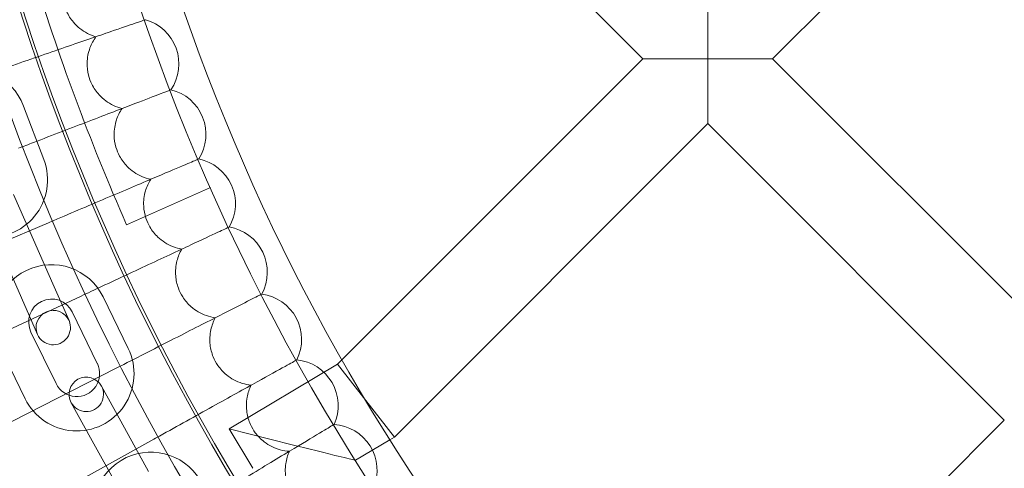
# Model space of a CAD drawing. Units: millimetres. Extents: x 16015 to 21759, y 9904 to 17404.
# Drawn here: x 19917 to 20088, y 13453 to 13531 of the extents above; entities that cross this region are included whole.
import ezdxf

# ---------------------------------------------------------------- set-up
doc = ezdxf.new("R2010")
doc.units = ezdxf.units.MM
doc.header["$MEASUREMENT"] = 0

# ---------------------------------------------------------------- blocks, each defined once
blk = doc.blocks.new('A$C44037128')
at = {"color": 0, "linetype": 'Continuous', "lineweight": 0}
for p, q in [((20105.35, 13581.47), (20047.83, 13523.95)), ((19977.31, 13571.85), (20025.21, 13523.95)), ((20036.52, 13535.27), (20036.52, 13523.95)), ((19938.45, 13530.74), (19938.48, 13530.75)), ((20025.21, 13523.95), (19972.76, 13471.5)), ((20036.52, 13523.95), (20025.21, 13523.95)), ((20036.52, 13512.64), (20036.52, 13523.95)), ((20036.52, 13523.95), (20047.83, 13523.95)), ((20047.83, 13523.95), (20099.53, 13472.25)), ((19942.89, 13518.53), (19942.93, 13518.54)), ((19917.23, 13515.7), (19920.78, 13506.36)), ((20036.52, 13512.64), (19981.88, 13458)), ((20036.52, 13512.64), (20088.22, 13460.94)), ((19947.76, 13506.47), (19947.8, 13506.49)), ((19949.85, 13501.48), (19935.21, 13495.01)), ((19915.51, 13500.26), (19918.33, 13493.85)), ((19895.8, 13484.42), (19921.58, 13495.36)), ((19918.33, 13493.85), (19922.35, 13484.7)), ((19953.05, 13494.6), (19953.08, 13494.61)), ((19912.84, 13491.44), (19916.86, 13482.28)), ((19922.35, 13484.7), (19925.17, 13478.29)), ((19901.89, 13470.74), (19927.27, 13482.58)), ((19919.68, 13475.88), (19916.86, 13482.28)), ((19931.12, 13482.43), (19935.5, 13473.44)), ((19958.75, 13482.91), (19958.78, 13482.93)), ((19925.72, 13479.8), (19930.1, 13470.81)), ((19922.91, 13467.31), (19918.53, 13476.3)), ((19917.52, 13464.68), (19913.14, 13473.67)), ((19964.85, 13471.44), (19964.88, 13471.45)), ((19972.76, 13471.5), (19971.97, 13470.71)), ((19908.45, 13457.29), (19933.4, 13470)), ((19971.97, 13470.71), (19953.08, 13459.41)), ((19971.97, 13470.71), (19976.92, 13464.36)), ((19930.81, 13466.89), (19934.19, 13460.77)), ((19981.88, 13458), (19976.92, 13464.36)), ((19928.94, 13457.86), (19925.56, 13463.99)), ((20088.22, 13460.94), (20026.54, 13399.26)), ((19934.19, 13460.77), (19939.03, 13452.01)), ((19964.05, 13456.66), (19953.08, 13459.41)), ((19953.08, 13459.41), (19957.19, 13452.55)), ((19971.35, 13460.18), (19971.38, 13460.2)), ((19915.48, 13444.07), (19939.97, 13457.65)), ((19928.94, 13457.86), (19933.78, 13449.11)), ((19981.11, 13457.54), (19975.1, 13453.94)), ((19981.88, 13458), (19981.11, 13457.54))]:
    blk.add_line(p, q, dxfattribs=at)
for radius in [392.5, 372.5]:
    blk.add_circle((20290.58, 13651.99), radius, dxfattribs=at)
for centre, radius, start, end in [((20290.58, 13651.99), 448.61, 90, 270), ((20290.58, 13651.99), 440.61, 90, 270), ((20290.58, 13651.99), 440.61, 90, 270), ((20290.58, 13651.99), 430, 90, 270), ((20290.58, 13651.99), 400, 90, 270), ((20290.58, 13651.99), 400, 90, 270), ((20290.58, 13651.99), 392, 90, 270), ((20290.58, 13651.99), 365.5, 187.8627, 270), ((20290.58, 13651.99), 388.5, 196.7773, 203.8329), ((19936.32, 13523.05), 8, 325.6697, 74.3303), ((19907.88, 13512.16), 10, 20.7747, 200.7747), ((19941.04, 13510.77), 8, 327.6697, 76.3303), ((19911.43, 13502.81), 10, 200.7747, 20.7747), ((19946.18, 13498.65), 8, 329.6697, 78.3303), ((19951.74, 13486.73), 8, 331.6697, 80.3303), ((19922.13, 13478.05), 10, 25.9747, 205.9747), ((19922.13, 13478.05), 4, 25.9747, 205.9747), ((19957.71, 13475), 8, 333.6697, 82.3303), ((19922.42, 13477.08), 3, 23.7249, 203.7249), ((19922.42, 13477.08), 3, 203.7249, 23.7249), ((19926.51, 13469.06), 10, 205.9747, 25.9747), ((19964.09, 13463.49), 8, 335.6697, 84.3303), ((19926.51, 13469.06), 4, 205.9747, 25.9747), ((19928.18, 13465.44), 3, 28.9249, 208.9249), ((19928.18, 13465.44), 3, 208.9249, 28.9249), ((19970.87, 13452.21), 8, 337.6697, 86.3303), ((19939.41, 13445.37), 10, 31.1747, 211.1747)]:
    blk.add_arc(centre, radius, start, end, dxfattribs=at)
for points, knots in [([(19925.76, 13540.46), (19925.3, 13539.87), (19924.92, 13539.22), (19924.3, 13537.71), (19924.1, 13536.84), (19924.01, 13535.23), (19924.06, 13534.5), (19924.34, 13533.24), (19924.51, 13532.71), (19925.05, 13531.52), (19925.46, 13530.88), (19926.62, 13529.51), (19927.45, 13528.85), (19928.86, 13528.13), (19929.36, 13527.94), (19929.87, 13527.79)], [0.455672, 0.455672, 0.455672, 0.455672, 0.680736, 0.680736, 0.946508, 0.946508, 1.164509, 1.164509, 1.332924, 1.332924, 1.557372, 1.557372, 1.872314, 1.872314, 2.033594, 2.033594, 2.033594, 2.033594]), ([(19911.55, 13521.48), (19912.6, 13521.84), (19913.66, 13522.21), (19918.13, 13523.75), (19921.45, 13524.89), (19927.54, 13526.99), (19930.24, 13527.92), (19934.22, 13529.29), (19935.65, 13529.78), (19937.56, 13530.44), (19938.15, 13530.64), (19938.45, 13530.74)], [0.751762, 0.751762, 0.751762, 0.751762, 1.087439, 1.087439, 2.175314, 2.175314, 3.265309, 3.265309, 4.133549, 4.133549, 4.864519, 4.864519, 4.864519, 4.864519]), ([(19929.87, 13527.79), (19929.43, 13527.19), (19929.08, 13526.53), (19928.51, 13524.99), (19928.34, 13524.12), (19928.31, 13522.51), (19928.39, 13521.78), (19928.71, 13520.53), (19928.9, 13520.01), (19929.48, 13518.83), (19929.91, 13518.21), (19931.12, 13516.88), (19931.97, 13516.26), (19933.4, 13515.58), (19933.91, 13515.4), (19934.43, 13515.28)], [0.455672, 0.455672, 0.455672, 0.455672, 0.680736, 0.680736, 0.946508, 0.946508, 1.164509, 1.164509, 1.332924, 1.332924, 1.557372, 1.557372, 1.872314, 1.872314, 2.033594, 2.033594, 2.033594, 2.033594]), ([(19916.34, 13508.33), (19917.21, 13508.67), (19918.09, 13509), (19922.34, 13510.64), (19925.64, 13511.9), (19931.71, 13514.23), (19934.42, 13515.27), (19938.49, 13516.84), (19939.97, 13517.41), (19941.97, 13518.17), (19942.59, 13518.41), (19942.89, 13518.53)], [0.805489, 0.805489, 0.805489, 0.805489, 1.087497, 1.087497, 2.175281, 2.175281, 3.265141, 3.265141, 4.16008, 4.16008, 4.918371, 4.918371, 4.918371, 4.918371]), ([(19934.43, 13515.28), (19934.01, 13514.66), (19933.67, 13513.99), (19933.16, 13512.44), (19933.03, 13511.56), (19933.05, 13509.94), (19933.15, 13509.22), (19933.51, 13507.99), (19933.73, 13507.46), (19934.35, 13506.31), (19934.79, 13505.71), (19936.05, 13504.42), (19936.92, 13503.82), (19938.38, 13503.2), (19938.89, 13503.04), (19939.42, 13502.93)], [0.455672, 0.455672, 0.455672, 0.455672, 0.680736, 0.680736, 0.946508, 0.946508, 1.164509, 1.164509, 1.332924, 1.332924, 1.557372, 1.557372, 1.872314, 1.872314, 2.033594, 2.033594, 2.033594, 2.033594]), ([(19921.58, 13495.36), (19922.29, 13495.66), (19923, 13495.96), (19927.05, 13497.68), (19930.31, 13499.07), (19936.35, 13501.63), (19939.06, 13502.78), (19943.2, 13504.54), (19944.74, 13505.19), (19946.81, 13506.07), (19947.45, 13506.34), (19947.76, 13506.47)], [0.854989, 0.854989, 0.854989, 0.854989, 1.087559, 1.087559, 2.175266, 2.175266, 3.265002, 3.265002, 4.184502, 4.184502, 4.968024, 4.968024, 4.968024, 4.968024]), ([(19939.42, 13502.93), (19939.02, 13502.3), (19938.71, 13501.62), (19938.25, 13500.05), (19938.14, 13499.16), (19938.22, 13497.55), (19938.35, 13496.83), (19938.76, 13495.61), (19938.99, 13495.1), (19939.65, 13493.97), (19940.12, 13493.38), (19941.42, 13492.14), (19942.31, 13491.57), (19943.79, 13491), (19944.31, 13490.86), (19944.83, 13490.77)], [0.455672, 0.455672, 0.455672, 0.455672, 0.680736, 0.680736, 0.946508, 0.946508, 1.164509, 1.164509, 1.332924, 1.332924, 1.557372, 1.557372, 1.872314, 1.872314, 2.033594, 2.033594, 2.033594, 2.033594]), ([(19927.27, 13482.58), (19927.83, 13482.84), (19928.4, 13483.1), (19932.25, 13484.9), (19935.48, 13486.4), (19941.46, 13489.2), (19944.16, 13490.45), (19948.36, 13492.41), (19949.94, 13493.15), (19952.08, 13494.15), (19952.74, 13494.45), (19953.05, 13494.6)], [0.900129, 0.900129, 0.900129, 0.900129, 1.087624, 1.087624, 2.175264, 2.175264, 3.264888, 3.264888, 4.206748, 4.206748, 5.01334, 5.01334, 5.01334, 5.01334]), ([(19944.83, 13490.77), (19944.46, 13490.12), (19944.17, 13489.43), (19943.77, 13487.84), (19943.69, 13486.96), (19943.82, 13485.35), (19943.98, 13484.64), (19944.43, 13483.43), (19944.68, 13482.92), (19945.38, 13481.82), (19945.87, 13481.24), (19947.21, 13480.05), (19948.12, 13479.51), (19949.62, 13478.99), (19950.14, 13478.87), (19950.67, 13478.8)], [0.455672, 0.455672, 0.455672, 0.455672, 0.680736, 0.680736, 0.946508, 0.946508, 1.164509, 1.164509, 1.332924, 1.332924, 1.557372, 1.557372, 1.872314, 1.872314, 2.033594, 2.033594, 2.033594, 2.033594]), ([(19933.4, 13470), (19933.84, 13470.22), (19934.27, 13470.44), (19937.94, 13472.31), (19941.12, 13473.93), (19947.05, 13476.95), (19949.73, 13478.32), (19953.96, 13480.47), (19955.58, 13481.3), (19957.76, 13482.41), (19958.43, 13482.75), (19958.75, 13482.91)], [0.940806, 0.940806, 0.940806, 0.940806, 1.08769, 1.08769, 2.175273, 2.175273, 3.264796, 3.264796, 4.226767, 4.226767, 5.054208, 5.054208, 5.054208, 5.054208]), ([(19950.67, 13478.8), (19950.32, 13478.14), (19950.06, 13477.44), (19949.71, 13475.84), (19949.66, 13474.95), (19949.85, 13473.35), (19950.03, 13472.64), (19950.52, 13471.45), (19950.79, 13470.95), (19951.53, 13469.87), (19952.03, 13469.32), (19953.42, 13468.17), (19954.35, 13467.67), (19955.86, 13467.2), (19956.39, 13467.09), (19956.92, 13467.04)], [0.455672, 0.455672, 0.455672, 0.455672, 0.680736, 0.680736, 0.946508, 0.946508, 1.164509, 1.164509, 1.332924, 1.332924, 1.557372, 1.557372, 1.872314, 1.872314, 2.033594, 2.033594, 2.033594, 2.033594]), ([(19939.97, 13457.65), (19940.3, 13457.82), (19940.62, 13458), (19944.11, 13459.94), (19947.25, 13461.68), (19953.09, 13464.92), (19955.75, 13466.39), (19959.99, 13468.74), (19961.63, 13469.65), (19963.85, 13470.88), (19964.53, 13471.26), (19964.85, 13471.44)], [0.976943, 0.976943, 0.976943, 0.976943, 1.087753, 1.087753, 2.175289, 2.175289, 3.264722, 3.264722, 4.24452, 4.24452, 5.090543, 5.090543, 5.090543, 5.090543]), ([(19956.92, 13467.04), (19956.59, 13466.37), (19956.35, 13465.66), (19956.06, 13464.05), (19956.05, 13463.16), (19956.29, 13461.57), (19956.5, 13460.87), (19957.03, 13459.69), (19957.31, 13459.21), (19958.09, 13458.15), (19958.62, 13457.61), (19960.04, 13456.52), (19960.99, 13456.05), (19962.52, 13455.63), (19963.05, 13455.54), (19963.58, 13455.51)], [0.455672, 0.455672, 0.455672, 0.455672, 0.680736, 0.680736, 0.946508, 0.946508, 1.164509, 1.164509, 1.332924, 1.332924, 1.557372, 1.557372, 1.872314, 1.872314, 2.033594, 2.033594, 2.033594, 2.033594]), ([(19946.97, 13445.53), (19947.2, 13445.66), (19947.42, 13445.8), (19950.76, 13447.8), (19953.83, 13449.65), (19959.59, 13453.11), (19962.21, 13454.69), (19966.45, 13457.23), (19968.1, 13458.23), (19970.35, 13459.57), (19971.03, 13459.99), (19971.35, 13460.18)], [1.008485, 1.008485, 1.008485, 1.008485, 1.087813, 1.087813, 2.175309, 2.175309, 3.264663, 3.264663, 4.259978, 4.259978, 5.122281, 5.122281, 5.122281, 5.122281]), ([(19964.05, 13456.66), (19964.06, 13456.65), (19964.06, 13456.65), (19965.37, 13456.32), (19966.68, 13456), (19969.2, 13455.37), (19970.43, 13455.07), (19972.3, 13454.62), (19973.01, 13454.44), (19974.14, 13454.17), (19974.58, 13454.07), (19974.97, 13453.97), (19975.06, 13453.95), (19975.09, 13453.94), (19975.1, 13453.94), (19975.1, 13453.94)], [-3.260031, -3.260031, -3.260031, -3.260031, -3.258265, -3.258265, -2.829072, -2.829072, -2.39719, -2.39719, -2.092063, -2.092063, -1.808304, -1.808304, -1.65307, -1.65307, -1.618077, -1.618077, -1.618077, -1.618077]), ([(19963.58, 13455.51), (19963.27, 13454.83), (19963.06, 13454.11), (19962.83, 13452.49), (19962.84, 13451.6), (19963.14, 13450.02), (19963.37, 13449.32), (19963.94, 13448.17), (19964.25, 13447.69), (19965.06, 13446.67), (19965.6, 13446.15), (19967.06, 13445.1), (19968.03, 13444.66), (19969.57, 13444.3), (19970.1, 13444.23), (19970.64, 13444.22)], [0.455672, 0.455672, 0.455672, 0.455672, 0.680736, 0.680736, 0.946508, 0.946508, 1.164509, 1.164509, 1.332924, 1.332924, 1.557372, 1.557372, 1.872314, 1.872314, 2.033594, 2.033594, 2.033594, 2.033594])]:
    blk.add_open_spline(points, degree=3, knots=knots, dxfattribs=at)

msp = doc.modelspace()

# ---------------------------------------------------------------- block references
msp.add_blockref('A$C44037128', (0, 0))

doc.saveas('drawing.dxf')
